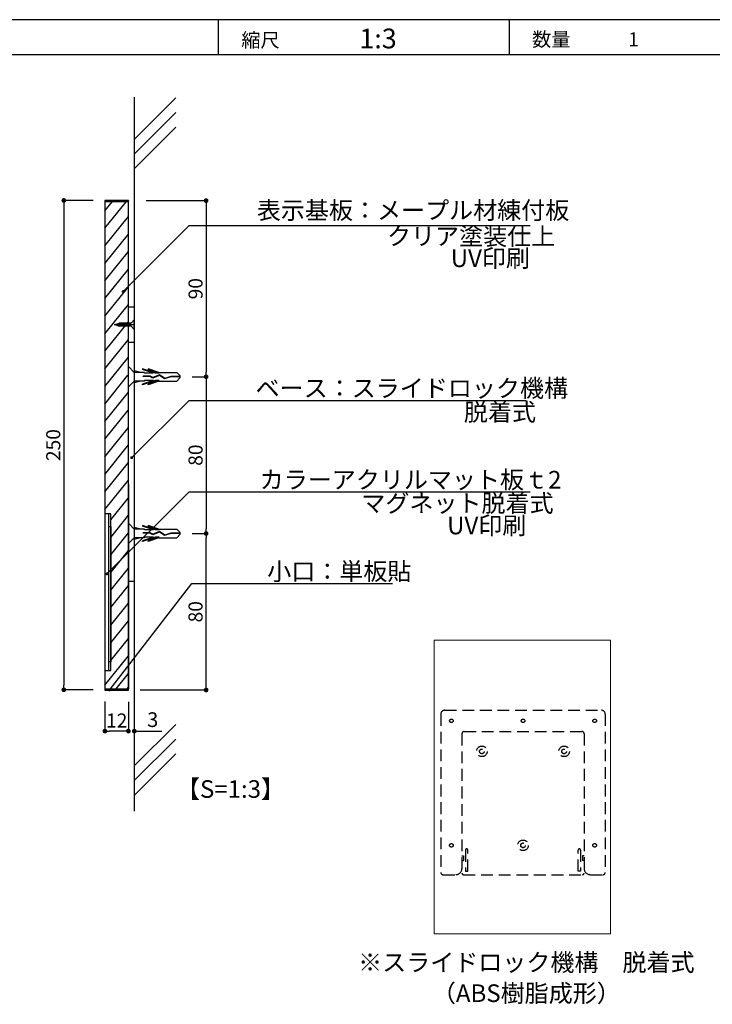
# Model space of a CAD drawing. Units: millimetres. Extents: x 1648 to 3442, y 2486 to 3080.
# Drawn here: x 2081 to 2199, y 2720 to 2888 of the extents above; entities that cross this region are included whole.
import ezdxf
from ezdxf.enums import TextEntityAlignment as Align

# ---------------------------------------------------------------- set-up
doc = ezdxf.new("R2010")
doc.units = ezdxf.units.MM
doc.linetypes.add('DASHED2', pattern=[0.375, 0.25, -0.125])
doc.linetypes.add('HIDDEN', pattern=[0.375, 0.25, -0.125])
for name, color, linetype in [('MC1', 7, 'Continuous'), ('MC2', 3, 'HIDDEN'), ('RED', 7, 'Continuous'), ('ビス類', 3, 'Continuous'), ('壁', 6, 'Continuous'), ('寸法', 2, 'Continuous'), ('本体1', 7, 'Continuous'), ('本体2', 11, 'Continuous'), ('本体１', 7, 'Continuous'), ('枠文字', 4, 'Continuous'), ('枠横ライン', 9, 'Continuous'), ('注釈', 2, 'Continuous')]:
    doc.layers.add(name, color=color, linetype=linetype)
doc.styles.add('EXTFONT', font='txt', dxfattribs={"height": 2.4, "bigfont": 'extfont'})
doc.styles.get("Standard").update_dxf_attribs({"font": 'arial.ttf'})
doc.styles.add('角ゴ', font='txt.shx', dxfattribs={"bigfont": 'extfont.shx'})
doc.dimstyles.new('KITEI-1$7', dxfattribs={"dimtxt": 2.4, "dimasz": 0.5, "dimexe": 0, "dimexo": 1, "dimgap": 0.7, "dimtad": 2, "dimdec": 0, "dimrnd": 1, "dimzin": 0, "dimdsep": 46, "dimtxsty": 'EXTFONT', "dimblk1": 'DOT', "dimblk2": 'DOT', "dimsah": 1, "dimcen": 0.09, "dimclrd": 2, "dimclre": 2, "dimclrt": 2, "dimadec": 0, "dimazin": 0, "dimtfac": 1, "dimtdec": 4, "dimtofl": 0, "dimtmove": 0, "dimatfit": 0, "dimldrblk": 'DOT', "dimfxl": 1, "dimtolj": 1, "dimtzin": 0, "dimarcsym": 0})
doc.dimstyles.get("Standard").update_dxf_attribs({"dimtxt": 0.18, "dimasz": 0.18, "dimexe": 0.18, "dimexo": 0.0625, "dimgap": 0.09, "dimtad": 0, "dimtih": 1, "dimtoh": 1, "dimdec": 4, "dimzin": 0, "dimdsep": 46, "dimtxsty": 'Standard', "dimcen": 0.09, "dimadec": 0, "dimazin": 0, "dimtfac": 1, "dimtdec": 4, "dimtofl": 0, "dimtmove": 0, "dimatfit": 3, "dimfxl": 1, "dimtolj": 1, "dimtzin": 0, "dimarcsym": 0})

# ---------------------------------------------------------------- blocks, each defined once
blk = doc.blocks.new('_DOT')
at = {"color": 0, "linetype": 'ByBlock'}
blk.add_line((-0.5, 0), (-1, 0), dxfattribs=at)
at = {"color": 0, "linetype": 'ByBlock', "const_width": 0.5}
blk.add_lwpolyline([(-0.25, 0, 1), (0.25, 0, 1)], format="xyb", close=True, dxfattribs=at)
blk = doc.blocks.new('*D85')
at = {"layer": 'DEFPOINTS', "color": 0, "transparency": 16777216}
for p in [(2099.72, 2774), (2100.72, 2774), (2100.72, 2767)]:
    blk.add_point(p, dxfattribs=at)
at = {"layer": '寸法', "color": 2, "lineweight": -2, "transparency": 16777216}
for p, q in [((2099.72, 2772), (2099.72, 2767)), ((2100.72, 2772), (2100.72, 2767)), ((2098.92, 2767), (2098.12, 2767)), ((2101.52, 2767), (2105.39, 2767))]:
    blk.add_line(p, q, dxfattribs=at)
at = {"layer": '寸法', "color": 2, "lineweight": -2, "transparency": 16777216, "xscale": 0.8, "yscale": 0.8, "zscale": 0.8}
blk.add_blockref('_DOT', (2099.72, 2767), dxfattribs=at)
at = {"layer": '寸法', "color": 2, "lineweight": -2, "transparency": 16777216, "xscale": 0.8, "yscale": 0.8, "zscale": 0.8, "rotation": 180}
blk.add_blockref('_DOT', (2100.72, 2767), dxfattribs=at)
at = {"layer": '寸法', "color": 2, "transparency": 16777216, "insert": (2103.86, 2768.95), "char_height": 2.5, "attachment_point": 5, "style": '角ゴ'}
blk.add_mtext('\\A1;3', dxfattribs=at)
blk = doc.blocks.new('*D86')
at = {"color": 2, "lineweight": -2, "transparency": 16777216}
for p, q in [((2093.72, 2857.36), (2088.72, 2857.36)), ((2088.72, 2856.56), (2088.72, 2774.83)), ((2093.72, 2774.03), (2088.72, 2774.03))]:
    blk.add_line(p, q, dxfattribs=at)
at = {"layer": 'DEFPOINTS', "color": 0, "transparency": 16777216}
for p in [(2095.72, 2857.36), (2088.72, 2774.03), (2095.72, 2774.03)]:
    blk.add_point(p, dxfattribs=at)
at = {"color": 2, "lineweight": -2, "transparency": 16777216, "xscale": 0.8, "yscale": 0.8, "zscale": 0.8}
for p, rotation in [((2088.72, 2857.36), 90), ((2088.72, 2774.03), 270)]:
    blk.add_blockref('_DOT', p, dxfattribs=dict(at, rotation=rotation))
at = {"color": 2, "transparency": 16777216, "insert": (2086.92, 2815.7), "char_height": 2.4, "attachment_point": 5, "rotation": 90, "style": '角ゴ'}
blk.add_mtext('\\A1;250', dxfattribs=at)
blk = doc.blocks.new('*D87')
at = {"color": 2, "lineweight": -2, "transparency": 16777216}
for p, q in [((2095.72, 2772.03), (2095.72, 2767)), ((2099.72, 2772), (2099.72, 2767)), ((2098.92, 2767), (2096.52, 2767))]:
    blk.add_line(p, q, dxfattribs=at)
at = {"layer": 'DEFPOINTS', "color": 0, "transparency": 16777216}
for p in [(2095.72, 2774.03), (2099.72, 2774), (2095.72, 2767)]:
    blk.add_point(p, dxfattribs=at)
at = {"color": 2, "lineweight": -2, "transparency": 16777216, "xscale": 0.8, "yscale": 0.8, "zscale": 0.8, "rotation": 180}
blk.add_blockref('_DOT', (2095.72, 2767), dxfattribs=at)
at = {"color": 2, "lineweight": -2, "transparency": 16777216, "xscale": 0.8, "yscale": 0.8, "zscale": 0.8}
blk.add_blockref('_DOT', (2099.72, 2767), dxfattribs=at)
at = {"color": 2, "transparency": 16777216, "insert": (2097.72, 2768.8), "char_height": 2.4, "attachment_point": 5, "style": '角ゴ'}
blk.add_mtext('\\A1;12', dxfattribs=at)
blk = doc.blocks.new('*D80')
at = {"layer": 'DEFPOINTS', "color": 0, "linetype": 'Continuous', "transparency": 16777216}
for p in [(2100.72, 2857.33), (2108.55, 2827.33), (2112.95, 2827.33)]:
    blk.add_point(p, dxfattribs=at)
at = {"layer": '寸法', "color": 2, "linetype": 'Continuous', "lineweight": -2, "transparency": 16777216}
for p, q in [((2102.72, 2857.33), (2112.95, 2857.33)), ((2112.95, 2856.53), (2112.95, 2828.13)), ((2110.55, 2827.33), (2112.95, 2827.33))]:
    blk.add_line(p, q, dxfattribs=at)
at = {"layer": '寸法', "color": 2, "linetype": 'Continuous', "lineweight": -2, "transparency": 16777216, "xscale": 0.8, "yscale": 0.8, "zscale": 0.8}
for p, rotation in [((2112.95, 2857.33), 90), ((2112.95, 2827.33), 270)]:
    blk.add_blockref('_DOT', p, dxfattribs=dict(at, rotation=rotation))
at = {"layer": '寸法', "color": 2, "linetype": 'Continuous', "transparency": 16777216, "insert": (2111.15, 2842.33), "char_height": 2.4, "attachment_point": 5, "rotation": 90, "style": '角ゴ'}
blk.add_mtext('\\A1;90', dxfattribs=at)
blk = doc.blocks.new('*D81')
at = {"layer": 'DEFPOINTS', "color": 0, "linetype": 'Continuous', "transparency": 16777216}
for p in [(2108.55, 2800.65), (2112.95, 2800.65), (2099.72, 2774)]:
    blk.add_point(p, dxfattribs=at)
at = {"layer": '寸法', "color": 2, "linetype": 'Continuous', "lineweight": -2, "transparency": 16777216}
for p, q in [((2110.55, 2800.65), (2112.95, 2800.65)), ((2112.95, 2774.8), (2112.95, 2799.85)), ((2101.72, 2774), (2112.95, 2774))]:
    blk.add_line(p, q, dxfattribs=at)
at = {"layer": '寸法', "color": 2, "linetype": 'Continuous', "lineweight": -2, "transparency": 16777216, "xscale": 0.8, "yscale": 0.8, "zscale": 0.8}
for p, rotation in [((2112.95, 2800.65), 90), ((2112.95, 2774), 270)]:
    blk.add_blockref('_DOT', p, dxfattribs=dict(at, rotation=rotation))
at = {"layer": '寸法', "color": 2, "linetype": 'Continuous', "transparency": 16777216, "insert": (2111.15, 2787.32), "char_height": 2.4, "attachment_point": 5, "rotation": 90, "style": '角ゴ'}
blk.add_mtext('\\A1;80', dxfattribs=at)
blk = doc.blocks.new('*D82')
at = {"layer": 'DEFPOINTS', "color": 0, "linetype": 'Continuous', "transparency": 16777216}
for p in [(2108.55, 2827.33), (2108.55, 2800.65), (2112.95, 2800.65)]:
    blk.add_point(p, dxfattribs=at)
at = {"layer": '寸法', "color": 2, "linetype": 'Continuous', "lineweight": -2, "transparency": 16777216}
for p, q in [((2110.55, 2827.33), (2112.95, 2827.33)), ((2112.95, 2826.53), (2112.95, 2801.45)), ((2110.55, 2800.65), (2112.95, 2800.65))]:
    blk.add_line(p, q, dxfattribs=at)
at = {"layer": '寸法', "color": 2, "linetype": 'Continuous', "lineweight": -2, "transparency": 16777216, "xscale": 0.8, "yscale": 0.8, "zscale": 0.8}
for p, rotation in [((2112.95, 2827.33), 90), ((2112.95, 2800.65), 270)]:
    blk.add_blockref('_DOT', p, dxfattribs=dict(at, rotation=rotation))
at = {"layer": '寸法', "color": 2, "linetype": 'Continuous', "transparency": 16777216, "insert": (2111.15, 2813.99), "char_height": 2.4, "attachment_point": 5, "rotation": 90, "style": '角ゴ'}
blk.add_mtext('\\A1;80', dxfattribs=at)
blk = doc.blocks.new('A$C1FFA3DF8')
at = {"layer": 'MC1', "color": 3, "linetype": 'Continuous'}
blk.add_line((1.73, 0), (-1.73, 0), dxfattribs=at)
at = {"layer": 'MC2', "color": 3, "linetype": 'Continuous'}
for p, q in [((-0.13, 8.83), (-0.73, 8.22)), ((0.16, 8.83), (-0.13, 8.83)), ((-0.02, 8.83), (-0.02, 7.22)), ((0.05, 8.83), (0.05, 7.23)), ((0.16, 8.83), (0.77, 8.22)), ((-0.73, 5.19), (-0.73, 8.22)), ((-0.02, 7.22), (0.28, 6.17)), ((0.05, 7.23), (0.36, 6.16)), ((0.77, 5.19), (0.77, 8.22)), ((-0.73, 5.19), (-1.35, 3.38)), ((-0.59, 5.26), (-1.23, 3.38)), ((-0.59, 5.26), (-0.59, 4.63)), ((0.28, 6.17), (-0.31, 5.28)), ((-0.31, 5.28), (0.16, 4.13)), ((0.36, 6.16), (-0.23, 5.27)), ((-0.23, 5.27), (0.24, 4.13)), ((-0.23, 5.27), (0.24, 4.13)), ((0.62, 5.26), (1.26, 3.38)), ((0.62, 5.26), (0.62, 4.63)), ((0.77, 5.19), (1.39, 3.38)), ((-0.59, 4.63), (-1.35, 2.38)), ((-1.35, 3.38), (-1.23, 3.38)), ((-0.59, 4.26), (-1.23, 2.38)), ((-0.59, 4.26), (-0.59, 2.71)), ((0.16, 4.13), (-0.08, 3.68)), ((-0.08, 3.68), (-0.08, 2.52)), ((0.24, 4.13), (-0.01, 3.66)), ((-0.01, 3.66), (-0.01, 2.52)), ((0.62, 4.63), (1.39, 2.38)), ((0.62, 4.26), (0.62, 2.71)), ((0.62, 4.26), (1.26, 2.38)), ((1.39, 3.38), (1.26, 3.38)), ((-1.35, 2.38), (-1.23, 2.38)), ((-0.73, 2.09), (-0.98, 1)), ((-0.73, 2.71), (-0.73, 1)), ((-0.59, 2.71), (-0.73, 2.71)), ((-0.01, 2.52), (-0.08, 2.52)), ((0.62, 2.71), (0.77, 2.71)), ((0.77, 2.71), (0.77, 1)), ((0.77, 2.09), (1.02, 1)), ((1.39, 2.38), (1.26, 2.38))]:
    blk.add_line(p, q, dxfattribs=at)
at = {"layer": 'RED', "color": 3, "linetype": 'Continuous'}
for p, q in [((-0.72, 1), (-1.73, 0)), ((0.74, 1), (1.73, 0))]:
    blk.add_line(p, q, dxfattribs=at)

msp = doc.modelspace()

# ---------------------------------------------------------------- linework, layer by layer
at = {"lineweight": 5}
msp.add_line((2151.786, 2782.4886), (2151.786, 2732.4886), dxfattribs=at)
for points in [[(2095.7218, 2777.3301), (2096.7218, 2777.3301), (2096.7218, 2803.9968), (2095.7218, 2803.9968)], [(2095.7218, 2777.3301), (2096.3884, 2777.3301), (2096.3884, 2803.9968), (2095.7218, 2803.9968)], [(2096.3884, 2801.837), (2096.7218, 2801.837), (2096.7218, 2778.8017), (2096.3884, 2778.8017)]]:
    msp.add_lwpolyline(points, close=True)
at = {"layer": 'ビス類', "color": 3, "linetype": 'Continuous'}
for p, q in [((2100.1644, 2836.4891), (2100.7218, 2837.0523)), ((2100.7218, 2835.3857), (2100.7218, 2837.0523)), ((2097.2735, 2836.219), (2100.7218, 2836.219)), ((2097.4089, 2836.2114), (2098.1496, 2836.4891)), ((2097.4089, 2836.2114), (2098.1496, 2835.9336)), ((2100.1644, 2836.4891), (2098.1496, 2836.4891)), ((2100.1681, 2835.9336), (2098.1496, 2835.9336)), ((2100.1681, 2835.9336), (2100.7218, 2835.3857))]:
    msp.add_line(p, q, dxfattribs=at)
at = {"layer": 'ビス類', "color": 3, "lineweight": 0}
for p, q in [((2098.1496, 2836.4891), (2097.4089, 2836.2114)), ((2097.4089, 2836.2114), (2098.1062, 2835.9499)), ((2098.1062, 2835.9499), (2098.1044, 2835.9336)), ((2098.1044, 2835.9336), (2099.6695, 2835.9336)), ((2099.6695, 2836.4891), (2098.1496, 2836.4891))]:
    msp.add_line(p, q, dxfattribs=at)
at = {"layer": 'ビス類', "linetype": 'ByBlock'}
for p, q in [((2097.5873, 2836.2782), (2097.573, 2836.1499)), ((2097.7805, 2836.3507), (2097.7507, 2836.0832)), ((2097.9737, 2836.4232), (2097.9285, 2836.0165)), ((2098.1662, 2836.4891), (2098.1044, 2835.9336)), ((2098.3514, 2836.4891), (2098.2896, 2835.9336)), ((2098.3514, 2836.4891), (2098.2896, 2835.9336)), ((2098.5365, 2836.4891), (2098.4748, 2835.9336)), ((2098.7217, 2836.4891), (2098.6599, 2835.9336)), ((2098.9069, 2836.4891), (2098.8451, 2835.9336)), ((2099.092, 2836.4891), (2099.0302, 2835.9336)), ((2099.092, 2836.4891), (2099.0302, 2835.9336)), ((2099.2772, 2836.4891), (2099.2154, 2835.9336)), ((2099.4624, 2836.4891), (2099.4006, 2835.9336)), ((2099.6475, 2836.4891), (2099.5857, 2835.9336)), ((2099.8327, 2836.4891), (2099.7709, 2835.9336)), ((2100.0178, 2836.4891), (2099.9561, 2835.9336))]:
    msp.add_line(p, q, dxfattribs=at)
at = {"layer": '壁'}
for p, q in [((2100.7218, 2874.9354), (2100.7218, 2753.368)), ((2107.7928, 2874.8342), (2100.7218, 2867.7632)), ((2107.7928, 2872.3342), (2100.7218, 2865.2632)), ((2107.7928, 2869.8342), (2100.7218, 2862.7632)), ((2107.7928, 2768.1311), (2100.7218, 2761.0601)), ((2107.7928, 2765.6311), (2100.7218, 2758.5601)), ((2107.7928, 2763.1311), (2100.7218, 2756.0601))]:
    msp.add_line(p, q, dxfattribs=at)
at = {"layer": '本体1', "color": 7}
for p, q in [((2095.7218, 2857.3301), (2095.7218, 2773.9968)), ((2099.7218, 2857.3301), (2095.7218, 2857.3301)), ((2095.7218, 2857.1934), (2099.7218, 2857.1934)), ((2099.7218, 2773.9968), (2099.7218, 2857.2985)), ((2099.7218, 2809.0633), (2099.7218, 2774.2211)), ((2095.7218, 2774.1968), (2099.7218, 2774.1968)), ((2095.7218, 2773.9968), (2099.7218, 2773.9968))]:
    msp.add_line(p, q, dxfattribs=at)
at = {"layer": '本体2', "linetype": 'ByBlock'}
for p, q in [((2095.7218, 2852.6248), (2099.3767, 2857.1934)), ((2095.7218, 2855.6182), (2096.982, 2857.1934)), ((2095.7218, 2852.6248), (2099.3767, 2857.1934)), ((2095.7218, 2849.6314), (2099.7218, 2854.6314)), ((2095.7218, 2846.638), (2099.7218, 2851.638)), ((2095.7218, 2843.6445), (2099.7218, 2848.6445)), ((2095.7218, 2840.6511), (2099.7218, 2845.6511)), ((2095.7218, 2840.6511), (2099.7218, 2845.6511)), ((2095.7218, 2837.6577), (2099.7218, 2842.6577)), ((2095.7218, 2834.6643), (2099.7218, 2839.6643)), ((2095.7218, 2831.6709), (2099.7218, 2836.6709)), ((2095.7218, 2828.6774), (2099.7218, 2833.6774)), ((2095.7218, 2825.684), (2099.7218, 2830.684)), ((2095.7218, 2822.6906), (2099.6121, 2827.5809)), ((2095.7218, 2819.6972), (2099.7218, 2824.6972)), ((2095.7218, 2816.7038), (2099.7218, 2821.7038)), ((2095.7218, 2813.7104), (2099.7218, 2818.7104)), ((2095.7218, 2810.7169), (2099.7218, 2815.7169)), ((2095.7218, 2807.7235), (2099.7218, 2812.7235)), ((2095.7218, 2804.7301), (2099.7218, 2809.7301)), ((2096.7218, 2802.9867), (2099.7218, 2806.7367)), ((2096.7218, 2799.9933), (2099.7218, 2803.7433)), ((2096.7218, 2796.9998), (2099.7218, 2800.7498)), ((2096.7218, 2794.0064), (2099.7218, 2797.7564)), ((2096.7218, 2791.013), (2099.7218, 2794.763)), ((2096.7218, 2788.0196), (2099.7218, 2791.7696)), ((2096.7218, 2785.0262), (2099.7218, 2788.7762)), ((2096.7218, 2782.0327), (2099.7218, 2785.7827)), ((2096.7218, 2779.0393), (2099.7218, 2782.7893)), ((2095.7218, 2774.7959), (2099.7218, 2779.7959)), ((2097.6372, 2774.1968), (2099.7218, 2776.8025)), ((2099.5144, 2774.1968), (2099.7218, 2774.456))]:
    msp.add_line(p, q, dxfattribs=at)
at = {"layer": '本体2', "color": 7}
msp.add_line((2099.7218, 2857.3301), (2099.7218, 2857.2985), dxfattribs=at)
at = {"layer": '本体2', "color": 11}
for p, q in [((2099.7218, 2839.219), (2100.7218, 2839.219)), ((2099.7218, 2833.219), (2100.7218, 2833.219)), ((2099.7218, 2792.5545), (2100.7218, 2792.5545))]:
    msp.add_line(p, q, dxfattribs=at)
at = {"layer": '本体2', "linetype": 'DASHED2', "ltscale": 8}
for p, q in [((2152.9097, 2769.8795), (2152.9097, 2742.9462)), ((2153.5763, 2770.5462), (2180.243, 2770.5462)), ((2180.9097, 2769.8795), (2180.9097, 2742.9462)), ((2156.5097, 2766.5462), (2156.5097, 2742.9462)), ((2156.9097, 2766.9462), (2176.9097, 2766.9462)), ((2177.3097, 2766.5462), (2177.3097, 2742.9462)), ((2157.1097, 2746.7462), (2157.1097, 2743.1462)), ((2157.5097, 2743.1462), (2157.5097, 2746.7462)), ((2176.3097, 2743.1462), (2176.3097, 2746.7462)), ((2176.7097, 2746.7462), (2176.7097, 2743.1462)), ((2156.5097, 2745.7462), (2156.7763, 2745.7462)), ((2156.5097, 2744.9462), (2156.7763, 2744.9462)), ((2156.7763, 2745.7462), (2156.7763, 2744.9462)), ((2177.043, 2745.7462), (2177.043, 2744.9462)), ((2177.3097, 2745.7462), (2177.043, 2745.7462)), ((2177.3097, 2744.9462), (2177.043, 2744.9462)), ((2157.1097, 2743.1462), (2157.5097, 2743.1462)), ((2176.7097, 2743.1462), (2176.3097, 2743.1462)), ((2153.3097, 2742.5462), (2155.443, 2742.5462)), ((2156.7763, 2742.5462), (2177.043, 2742.5462)), ((2178.3763, 2742.5462), (2180.5097, 2742.5462))]:
    msp.add_line(p, q, dxfattribs=at)
for centre, radius in [((2154.7097, 2768.7462), 0.3), ((2166.9097, 2768.7462), 0.3), ((2179.1097, 2768.7462), 0.3), ((2159.9097, 2763.5462), 0.9), ((2159.9097, 2763.5462), 0.4), ((2173.9097, 2763.5462), 0.9), ((2173.9097, 2763.5462), 0.4), ((2166.9097, 2747.5462), 0.9), ((2154.7097, 2747.5462), 0.3), ((2166.9097, 2747.5462), 0.4), ((2179.1097, 2747.5462), 0.3)]:
    msp.add_circle(centre, radius, dxfattribs=at)
for centre, radius, start, end in [((2153.5763, 2769.8795), 0.6667, 90, 180), ((2180.243, 2769.8795), 0.6667, 0, 90), ((2156.9097, 2766.5462), 0.4, 90, 180), ((2176.9097, 2766.5462), 0.4, 0, 90), ((2157.3097, 2746.7462), 0.2, 0, 180), ((2176.5097, 2746.7462), 0.2, 0, 180), ((2155.443, 2743.6129), 1.0667, 270, 0), ((2178.3763, 2743.6129), 1.0667, 180, 270), ((2153.3097, 2742.9462), 0.4, 180, 270), ((2156.7763, 2742.8129), 0.2667, 180, 270), ((2177.043, 2742.8129), 0.2667, 270, 0), ((2180.5097, 2742.9462), 0.4, 270, 0)]:
    msp.add_arc(centre, radius, start, end, dxfattribs=at)
at = {"layer": '本体１', "lineweight": 5}
for p, q in [((2151.786, 2782.4886), (2181.7864, 2782.4886)), ((2151.786, 2782.4886), (2151.786, 2732.4886)), ((2181.7864, 2782.4886), (2181.7864, 2732.4886)), ((2151.786, 2732.4886), (2181.7864, 2732.4886))]:
    msp.add_line(p, q, dxfattribs=at)
at = {"layer": '枠横ライン', "ltscale": 0.1}
for p, q in [((2469.2882, 2888.1385), (1668.2882, 2888.1385)), ((2469.2882, 2882.1385), (1668.2882, 2882.1385))]:
    msp.add_line(p, q, dxfattribs=at)
at = {"layer": '枠横ライン'}
for p, q in [((2115.0817, 2882.1385), (2115.0817, 2888.1385)), ((2164.5889, 2882.1385), (2164.5889, 2888.1385))]:
    msp.add_line(p, q, dxfattribs=at)
at = {"layer": '注釈', "color": 2, "linetype": 'Continuous'}
for p, q in [((2110.065, 2853.0693), (2168.1397, 2853.0693)), ((2110.065, 2807.748), (2168.1397, 2807.748))]:
    msp.add_line(p, q, dxfattribs=at)
at = {"layer": '注釈', "linetype": 'ByBlock'}
for p, q in [((2110.065, 2823.315), (2167.4501, 2823.315)), ((2110.5128, 2792.118), (2144.7014, 2792.118))]:
    msp.add_line(p, q, dxfattribs=at)

# ---------------------------------------------------------------- block references
at = {"rotation": 270}
for p in [(2099.7218, 2827.347), (2099.7218, 2800.6692)]:
    msp.add_blockref('A$C1FFA3DF8', p, dxfattribs=at)

# ---------------------------------------------------------------- texts
at = {"layer": '枠文字', "style": '角ゴ'}
for s, p in [('縮尺', (2118.9388, 2883.4688)), ('数量\u3000\u3000\u30001', (2168.4459, 2883.5856))]:
    msp.add_text(s, height=2.4, dxfattribs=at).set_placement(p)
msp.add_text('1:3', height=3.36, dxfattribs=at).set_placement((2142.2235, 2883.2564), align=Align.CENTER)
at = {"layer": '注釈', "color": 2, "linetype": 'Continuous', "style": '角ゴ'}
for s, p in [('表示基板：メープル材練付板', (2121.5805, 2854.1883)), ('クリア塗装仕上', (2143.7516, 2849.7636)), ('UV印刷', (2154.5995, 2846.0136)), ('ベース：スライドロック機構', (2121.368, 2823.8915)), ('脱着式', (2156.8461, 2819.825)), ('小口：単板貼', (2123.3519, 2792.6945))]:
    msp.add_text(s, height=3, dxfattribs=at).set_placement(p)
at = {"layer": '注釈', "color": 2, "lineweight": 5, "style": '角ゴ'}
for s, p in [('カラーアクリルマット板ｔ2', (2122.0686, 2808.3064)), ('マグネット脱着式', (2139.3715, 2804.3024)), ('UV印刷', (2153.9843, 2800.5029))]:
    msp.add_text(s, height=3, dxfattribs=at).set_placement(p)
at = {"layer": '注釈', "style": '角ゴ'}
msp.add_text('【S=1:3】', height=3, dxfattribs=at).set_placement((2107.8087, 2755.6363))
at = {"layer": '注釈', "color": 2, "linetype": 'Continuous', "style": '角ゴ'}
for s, p in [('※スライドロック機構\u3000脱着式', (2167.4731, 2726.1187)), ('（ABS樹脂成形）', (2167.4731, 2720.8687))]:
    msp.add_text(s, height=3, dxfattribs=at).set_placement(p, align=Align.CENTER)

# ---------------------------------------------------------------- dimensions: what is measured, and where the dimension line sits
dim = msp.add_linear_dim(base=(2088.7218, 2774.0284), p1=(2095.7218, 2857.3618), p2=(2095.7218, 2774.0284), angle=90, dimstyle='Standard', override={"dimtxt": 2.4, "dimasz": 0.8, "dimexe": 0, "dimexo": 2, "dimgap": 0.6, "dimtad": 3, "dimtih": 0, "dimtoh": 0, "dimdec": 1, "dimlfac": 3, "dimzin": 9, "dimtxsty": '角ゴ', "dimblk1": 'DOT', "dimblk2": 'DOT', "dimsah": 1, "dimcen": 0, "dimclrd": 2, "dimclre": 2, "dimclrt": 2, "dimtdec": 1, "dimtofl": 1, "dimldrblk": 'DOT', "dimtzin": 13})
dim.commit()
dim.dimension.update_dxf_attribs({"geometry": '*D86', "text_midpoint": (2086.9218, 2815.6951)})
dim = msp.add_linear_dim(base=(2095.7218, 2766.9968), p1=(2099.7218, 2773.9968), p2=(2095.7218, 2774.0284), dimstyle='Standard', override={"dimtxt": 2.4, "dimasz": 0.8, "dimexe": 0, "dimexo": 2, "dimgap": 0.6, "dimtad": 3, "dimtih": 0, "dimtoh": 0, "dimdec": 1, "dimlfac": 3, "dimzin": 9, "dimtxsty": '角ゴ', "dimblk1": 'DOT', "dimblk2": 'DOT', "dimsah": 1, "dimcen": 0, "dimclrd": 2, "dimclre": 2, "dimclrt": 2, "dimtdec": 1, "dimtofl": 1, "dimldrblk": 'DOT', "dimtzin": 13})
dim.commit()
dim.dimension.update_dxf_attribs({"geometry": '*D87', "text_midpoint": (2097.7218, 2766.9968), "dimtype": 160})
at = {"layer": '寸法', "linetype": 'Continuous'}
for base, p1, p2, picture, middle in [((2112.9491, 2827.3301), (2100.7218, 2857.3301), (2108.5537, 2827.3301), '*D80', (2111.1491, 2842.3301)), ((2112.9491, 2800.6523), (2108.5537, 2827.3301), (2108.5537, 2800.6523), '*D82', (2111.1491, 2813.9912)), ((2112.9491, 2800.6523), (2099.7218, 2773.9968), (2108.5537, 2800.6523), '*D81', (2111.1491, 2787.3246))]:
    dim = msp.add_linear_dim(base=base, p1=p1, p2=p2, angle=90, dimstyle='Standard', override={"dimtxt": 2.4, "dimasz": 0.8, "dimexe": 0, "dimexo": 2, "dimgap": 0.6, "dimtad": 3, "dimtih": 0, "dimtoh": 0, "dimdec": 1, "dimlfac": 3, "dimzin": 9, "dimtxsty": '角ゴ', "dimblk1": 'DOT', "dimblk2": 'DOT', "dimsah": 1, "dimcen": 0, "dimclrd": 2, "dimclre": 2, "dimclrt": 2, "dimtdec": 1, "dimtofl": 1, "dimldrblk": 'DOT', "dimtzin": 13}, dxfattribs=at)
    dim.commit()
    dim.dimension.update_dxf_attribs({"geometry": picture, "text_midpoint": middle})
at = {"layer": '寸法', "color": 7}
dim = msp.add_linear_dim(base=(2100.7218, 2766.9968), p1=(2099.7218, 2773.9968), p2=(2100.7218, 2773.9968), text='3', dimstyle='Standard', override={"dimtxt": 2.5, "dimasz": 0.8, "dimexe": 0, "dimexo": 2, "dimgap": 0.7, "dimtad": 3, "dimtih": 0, "dimtoh": 0, "dimdec": 1, "dimlfac": 2, "dimzin": 9, "dimtxsty": '角ゴ', "dimblk1": 'DOT', "dimblk2": 'DOT', "dimsah": 1, "dimcen": 0, "dimclrd": 2, "dimclre": 2, "dimclrt": 2, "dimtdec": 1, "dimldrblk": 'DOT', "dimtzin": 13}, dxfattribs=at)
dim.commit()
dim.dimension.update_dxf_attribs({"geometry": '*D85', "text_midpoint": (2103.8551, 2768.9468)})

# ---------------------------------------------------------------- leaders
at = {"layer": '注釈', "color": 2, "linetype": 'ByBlock', "annotation_type": 0, "has_hookline": 1, "hookline_direction": 0}
for points in [[(2098.8367, 2841.841), (2110.065, 2853.0693), (2110.565, 2853.0693)], [(2100.2686, 2813.5588), (2110.065, 2823.315), (2110.565, 2823.315)], [(2096.0679, 2793.7668), (2110.065, 2807.748), (2110.565, 2807.748)], [(2096.4852, 2773.9968), (2110.5128, 2792.118), (2111.0128, 2792.118)]]:
    msp.add_leader(points, dimstyle='KITEI-1$7', override={"dimtxsty": 'Standard'}, dxfattribs=at)

doc.saveas('drawing.dxf')
